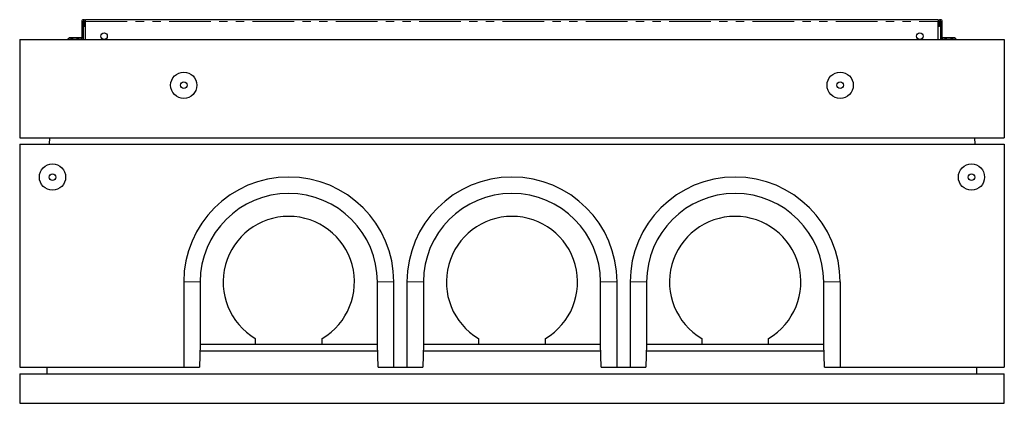
# Model space of a CAD drawing. Units: millimetres. Extents: x 66 to 512, y 26 to 391.
# Drawn here: x 88 to 238, y 332 to 391 of the extents above; entities that cross this region are included whole.
import ezdxf

# ---------------------------------------------------------------- set-up
doc = ezdxf.new("R2010")
doc.units = ezdxf.units.MM
doc.linetypes.add('PHANTOM', pattern=[12.7, 6.35, -1.27, 1.27, -1.27, 1.27, -1.27])

msp = doc.modelspace()

# ---------------------------------------------------------------- linework, layer by layer
at = {"color": 7, "linetype": 'Continuous', "lineweight": 25}
for p, q in [((97.05, 390.51), (97.05, 387.96)), ((97.25, 390.51), (97.25, 387.81)), ((97.45, 389.81), (97.45, 390.51)), ((227.55, 390.81), (97.65, 390.81)), ((97.65, 390.51), (97.65, 390.81)), ((97.65, 389.81), (97.65, 390.51)), ((97.65, 387.81), (97.65, 390.51)), ((227.55, 390.81), (227.55, 390.51)), ((227.55, 390.51), (227.55, 389.81)), ((227.55, 387.81), (227.55, 390.51)), ((227.75, 390.51), (227.75, 389.81)), ((227.95, 387.81), (227.95, 390.51)), ((228.15, 387.96), (228.15, 390.51)), ((97.45, 389.81), (97.25, 389.81)), ((97.45, 389.81), (97.65, 389.81)), ((227.55, 389.81), (227.75, 389.81)), ((227.95, 389.81), (227.75, 389.81)), ((87.6, 387.81), (87.6, 372.81)), ((87.6, 387.81), (237.6, 387.81)), ((95, 387.81), (95, 387.95)), ((95.14, 388.03), (95.02, 387.96)), ((95.24, 388.03), (95.14, 388.03)), ((96, 388.03), (95.24, 388.03)), ((95.48, 387.81), (95.48, 387.95)), ((96.8, 388.03), (96, 388.03)), ((96.52, 387.81), (96.52, 387.95)), ((96.94, 388.03), (96.8, 388.03)), ((97.06, 387.96), (96.94, 388.03)), ((97.08, 387.95), (97.05, 387.96)), ((97.08, 387.81), (97.08, 387.95)), ((228.13, 387.81), (228.13, 387.95)), ((228.27, 388.03), (228.15, 387.96)), ((228.37, 388.03), (228.27, 388.03)), ((229.13, 388.03), (228.37, 388.03)), ((228.61, 387.81), (228.61, 387.95)), ((229.93, 388.03), (229.13, 388.03)), ((229.65, 387.81), (229.65, 387.95)), ((230.07, 388.03), (229.93, 388.03)), ((230.18, 387.96), (230.07, 388.03)), ((230.21, 387.95), (230.18, 387.96)), ((230.21, 387.81), (230.21, 387.95)), ((237.6, 387.81), (237.6, 372.81)), ((87.6, 372.81), (237.6, 372.81)), ((92.16, 372.81), (92.1, 371.81)), ((233.05, 372.81), (233.1, 371.81)), ((87.6, 371.81), (87.6, 337.81)), ((87.6, 371.81), (237.6, 371.81)), ((237.6, 371.81), (237.6, 337.81)), ((112.6, 350.81), (112.6, 337.81)), ((115.1, 350.81), (115.1, 341.31)), ((142.1, 341.31), (142.1, 350.81)), ((144.6, 337.81), (144.6, 350.81)), ((146.6, 350.81), (146.6, 337.81)), ((149.1, 350.81), (149.1, 341.31)), ((176.1, 341.31), (176.1, 350.81)), ((178.6, 337.81), (178.6, 350.81)), ((180.6, 350.81), (180.6, 337.81)), ((183.1, 350.81), (183.1, 341.31)), ((210.1, 341.31), (210.1, 350.81)), ((212.6, 350.81), (212.6, 337.81)), ((123.5, 342.21), (123.5, 341.31)), ((133.7, 341.31), (133.7, 342.21)), ((157.5, 342.21), (157.5, 341.31)), ((167.7, 341.31), (167.7, 342.21)), ((191.5, 342.21), (191.5, 341.31)), ((201.7, 341.31), (201.7, 342.21)), ((115.1, 341.31), (115.01, 337.81)), ((115.1, 341.31), (115.1, 341.31)), ((115.1, 341.31), (123.5, 341.31)), ((123.5, 341.31), (133.7, 341.31)), ((133.7, 341.31), (142.1, 341.31)), ((142.11, 341.31), (142.1, 341.31)), ((142.2, 337.81), (142.11, 341.31)), ((149.1, 341.31), (149.01, 337.81)), ((149.1, 341.31), (149.1, 341.31)), ((149.1, 341.31), (157.5, 341.31)), ((157.5, 341.31), (167.7, 341.31)), ((167.7, 341.31), (176.1, 341.31)), ((176.11, 341.31), (176.1, 341.31)), ((176.2, 337.81), (176.11, 341.31)), ((183.1, 341.31), (183.01, 337.81)), ((183.1, 341.31), (183.1, 341.31)), ((183.1, 341.31), (191.5, 341.31)), ((191.5, 341.31), (201.7, 341.31)), ((201.7, 341.31), (210.1, 341.31)), ((210.11, 341.31), (210.1, 341.31)), ((210.2, 337.81), (210.11, 341.31)), ((115.07, 340.31), (142.13, 340.31)), ((149.07, 340.31), (176.13, 340.31)), ((183.07, 340.31), (210.13, 340.31)), ((87.6, 337.81), (112.6, 337.81)), ((91.8, 336.81), (91.8, 337.81)), ((112.6, 337.81), (115.01, 337.81)), ((142.2, 337.81), (144.6, 337.81)), ((144.6, 337.81), (146.6, 337.81)), ((146.6, 337.81), (149.01, 337.81)), ((176.2, 337.81), (178.6, 337.81)), ((178.6, 337.81), (180.6, 337.81)), ((180.6, 337.81), (183.01, 337.81)), ((210.2, 337.81), (212.6, 337.81)), ((212.6, 337.81), (237.6, 337.81)), ((233.4, 336.81), (233.4, 337.81)), ((87.6, 336.81), (237.6, 336.81)), ((87.6, 336.81), (87.6, 332.31)), ((237.6, 332.31), (237.6, 336.81)), ((87.6, 332.31), (237.6, 332.31))]:
    msp.add_line(p, q, dxfattribs=at)
at = {"color": 8, "linetype": 'PHANTOM', "lineweight": 18}
for p, q in [((97.65, 390.51), (227.55, 390.51)), ((115.1, 350.81), (112.6, 350.81)), ((142.1, 350.81), (144.6, 350.81)), ((149.1, 350.81), (146.6, 350.81)), ((176.1, 350.81), (178.6, 350.81)), ((183.1, 350.81), (180.6, 350.81)), ((210.1, 350.81), (212.6, 350.81))]:
    msp.add_line(p, q, dxfattribs=at)
at = {"color": 7, "linetype": 'Continuous', "lineweight": 25}
for centre, radius in [((100.45, 388.31), 0.5), ((224.75, 388.31), 0.5), ((112.6, 380.81), 2), ((212.6, 380.81), 2), ((112.6, 380.81), 0.5), ((212.6, 380.81), 0.5), ((92.6, 366.81), 2), ((232.6, 366.81), 2), ((92.6, 366.81), 0.5), ((232.6, 366.81), 0.5)]:
    msp.add_circle(centre, radius, dxfattribs=at)
for centre, radius, start, end in [((97.35, 390.51), 0.3, 0, 180), ((97.35, 390.51), 0.1, 0, 180), ((227.85, 390.51), 0.3, 0, 180), ((227.85, 390.51), 0.1, 0, 180), ((128.6, 350.81), 16, 0, 180), ((162.6, 350.81), 16, 0, 180), ((196.6, 350.81), 16, 0, 180), ((128.6, 350.81), 13.5, 0, 180), ((162.6, 350.81), 13.5, 0, 180), ((196.6, 350.81), 13.5, 0, 180), ((128.6, 350.81), 10, 300.6638, 239.3362), ((162.6, 350.81), 10, 300.6638, 239.3362), ((196.6, 350.81), 10, 300.6638, 239.3362)]:
    msp.add_arc(centre, radius, start, end, dxfattribs=at)
for points, knots in [([(95.02, 387.96), (95.05, 387.98), (95.13, 388.02), (95.2, 388.03), (95.24, 388.03)], [0, 0, 0, 0, 0.444364, 1, 1, 1, 1]), ([(95.24, 388.03), (95.28, 388.03), (95.36, 388.02), (95.44, 387.97), (95.48, 387.95)], [0, 0, 0, 0, 0.494511, 1, 1, 1, 1]), ([(95.48, 387.95), (95.57, 387.97), (95.74, 388.02), (95.91, 388.02), (96, 388.03)], [0, 0, 0, 0, 0.495458, 1, 1, 1, 1]), ([(96, 388.03), (96.09, 388.03), (96.26, 388.02), (96.44, 387.97), (96.52, 387.95)], [0, 0, 0, 0, 0.494511, 1, 1, 1, 1]), ([(96.52, 387.95), (96.57, 387.97), (96.66, 388.02), (96.75, 388.02), (96.8, 388.03)], [0, 0, 0, 0, 0.495458, 1, 1, 1, 1]), ([(96.8, 388.03), (96.85, 388.03), (96.94, 388.02), (97.03, 387.97), (97.08, 387.95)], [0, 0, 0, 0, 0.494511, 1, 1, 1, 1]), ([(228.15, 387.96), (228.18, 387.98), (228.25, 388.02), (228.33, 388.03), (228.37, 388.03)], [0, 0, 0, 0, 0.444364, 1, 1, 1, 1]), ([(228.37, 388.03), (228.41, 388.03), (228.49, 388.02), (228.57, 387.97), (228.61, 387.95)], [0, 0, 0, 0, 0.494511, 1, 1, 1, 1]), ([(228.61, 387.95), (228.7, 387.97), (228.87, 388.02), (229.04, 388.02), (229.13, 388.03)], [0, 0, 0, 0, 0.495458, 1, 1, 1, 1]), ([(229.13, 388.03), (229.22, 388.03), (229.39, 388.02), (229.56, 387.97), (229.65, 387.95)], [0, 0, 0, 0, 0.494511, 1, 1, 1, 1]), ([(229.65, 387.95), (229.69, 387.97), (229.79, 388.02), (229.88, 388.02), (229.93, 388.03)], [0, 0, 0, 0, 0.495458, 1, 1, 1, 1]), ([(229.93, 388.03), (229.97, 388.03), (230.07, 388.02), (230.16, 387.97), (230.21, 387.95)], [0, 0, 0, 0, 0.494511, 1, 1, 1, 1])]:
    msp.add_open_spline(points, degree=3, knots=knots, dxfattribs=at)

doc.saveas('drawing.dxf')
